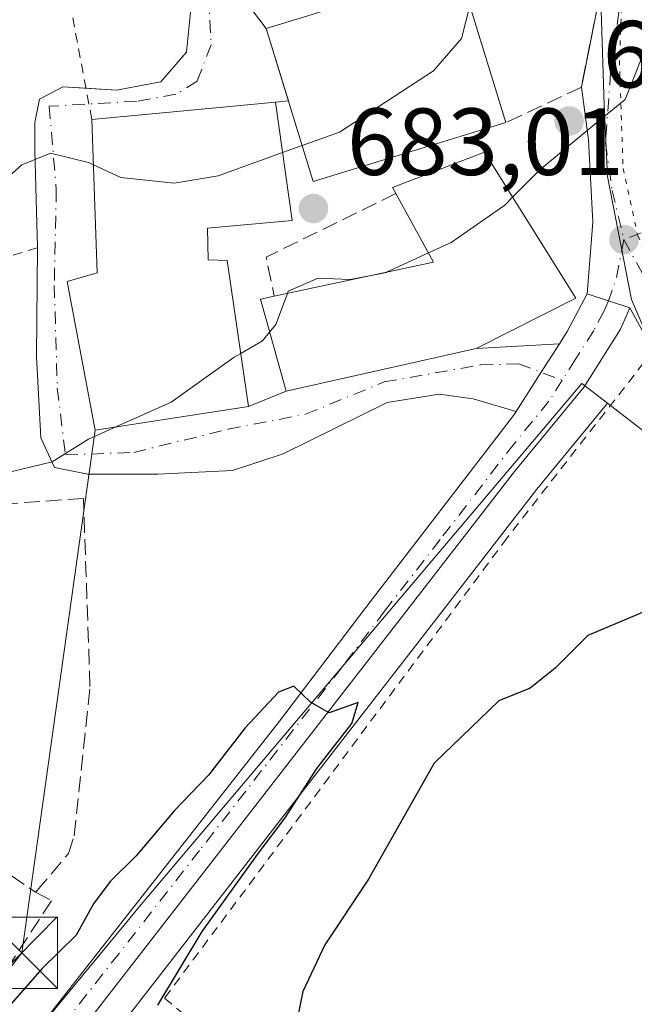
# Model space of a CAD drawing. Units: metres. Extents: x 600322 to 603786, y 4749985 to 4752349.
# Drawn here: x 602853 to 602918, y 4750933 to 4751037 of the extents above; entities that cross this region are included whole.
import ezdxf

# ---------------------------------------------------------------- set-up
doc = ezdxf.new("R2010")
doc.units = ezdxf.units.M
doc.header["$MEASUREMENT"] = 0
for name, pattern in [('DGN Style 2', [1.6480167562047852, 0.988810053722871, -0.6592067024819142]), ('DGN Style 3', [2.307223458686699, 1.648016756204785, -0.6592067024819142]), ('DGN Style 4', [2.6384748266838614, 1.318413404963828, -0.6592067024819142, 0.001648016756204785, -0.6592067024819142]), ('DGN Style 5', [1.1536117293433497, 0.4944050268614355, -0.6592067024819142])]:
    doc.linetypes.add(name, pattern=pattern)
for name, color, linetype, lineweight in [('Alambrada', 7, 'DGN Style 2', 0), ('Carretera de calzada única Cxs', 7, 'Continuous', 13), ('Carretera de calzada única eje', 7, 'DGN Style 4', 0), ('Cultivos herbáceos CxS', 92, 'Continuous', 0), ('Curva de nivel maestra', 30, 'Continuous', 30), ('Curva de nivel normal', 30, 'Continuous', 0), ('Edificación Cxs', 1, 'Continuous', 13), ('Muro lineal', 1, 'DGN Style 3', 13), ('Núcleo urbano CxS', 7, 'Continuous', 0), ('Obra de contención lineal', 1, 'DGN Style 3', 13), ('Provincia CxS', 1, 'Continuous', 0), ('Punto de cota en terreno', 7, 'Continuous', 0), ('Roquedo CxS', 135, 'Continuous', 0), ('Rótulo de punto de cota en terreno', 7, 'Continuous', 0), ('Tendido', 6, 'Continuous', 0), ('Torre de tendido puntual', 7, 'Continuous', 0), ('Vía pecuaria CxS', 92, 'Continuous', 13), ('Vía pecuaria eje', 92, 'DGN Style 5', 0), ('Vía urbana Cxs', 4, 'Continuous', 0), ('Vía urbana eje', 4, 'DGN Style 4', 0)]:
    doc.layers.add(name, color=color, linetype=linetype, lineweight=lineweight)
doc.styles.add('Style-Arial', font='txt')

# ---------------------------------------------------------------- blocks, each defined once
blk = doc.blocks.new('*U11')
at = {"layer": 'Cultivos herbáceos CxS', "color": 92, "linetype": 'Continuous', "lineweight": 0}
blk.add_polyline3d([(602805.8799000002, 4750858.9957, 668.6523000000016), (602828.1162999999, 4750886.1591, 670.9777999999933), (602836.3542999999, 4750895.6953, 671.6597000000038), (602836.4391000001, 4750895.799500001, 671.658500000005), (602896.1001000004, 4750972.5909, 675.369399999996), (602907.7642999999, 4750987.637700001, 676.2651999999945), (602915.0767000001, 4750996.5239, 676.8386000000028), (602915.1929000001, 4750996.684900001, 676.845100000006), (602935.8485000003, 4750980.742699999, 674.6052000000054), (602949.5746999999, 4750962.3069, 673.0890000000073), (602955.5137, 4750948.580900001, 672.8029999999999), (602961.6333, 4750939.536900001, 670.823900000003), (602979.3810999999, 4750953.812000001, 670.687300000005)], dxfattribs=at)
blk = doc.blocks.new('5PATER')
at = {"layer": 'Roquedo CxS', "linetype": 'Continuous', "lineweight": 0}
h = blk.add_hatch(color=51, dxfattribs=at)
edge = h.paths.add_edge_path()
edge.add_ellipse((0, 0), major_axis=(-0.1095731443231308, -0.1110710700762829), ratio=0.9994222409660322, start_angle=0, end_angle=360)
blk = doc.blocks.new('*U37')
at = {"layer": 'Vía urbana Cxs', "color": 4, "linetype": 'Continuous', "lineweight": 0}
for points in [[(602919.9600999998, 4751002.380100001, 677.0157999999938), (602917.5701000001, 4751006.7401, 677.3022000000057), (602915.3201000001, 4751007.470100001, 678.578999999998), (602913.0701000001, 4751008.190099999, 679.9511999999959), (602913.6812000005, 4751015.7443, 679.396900000007), (602913.2049000004, 4751024.396199999, 680.5160000000033), (602912.4600999998, 4751029.940099999, 682.6729999999952), (602914.7285000002, 4751041.221899999, 692.0917000000045)], [(602875.4200999998, 4751041.2301, 692.8053000000073), (602879.3000999996, 4751036.110099999, 690.8396000000066), (602881.6309000002, 4751028.498199999, 691.5201999999991), (602880.2600999996, 4751028.340100001, 690.8236999999936), (602874.7301000003, 4751027.8301, 689.4437999999936), (602860.9301000005, 4751026.540100001, 689.4266999999963), (602861.5100999996, 4751010.420100001, 689.1582999999955), (602858.3501000004, 4751009.5001, 684.8902999999991), (602861.2801000001, 4750993.860099999, 683.2706999999937), (602877.4401000004, 4750996.350099999, 682.5293999999994), (602881.3901000004, 4750997.970100001, 682.4474000000046), (602901.3901000004, 4751002.450099999, 682.6940999999933), (602910.1437999997, 4751002.9498, 679.0170999999973), (602908.2312000003, 4750999.950099999, 678.2560999999987), (602905.6072000006, 4750995.8347, 677.3084999999992), (602901.0604999998, 4750997.170499999, 679.3206000000064), (602897.4886999996, 4750997.6468, 682.030700000003), (602892.0118000006, 4750996.773700001, 682.193299999999), (602881.0580000002, 4750991.3761, 679.5780999999988), (602875.7399000004, 4750989.629899999, 679.2960000000021), (602867.8816999998, 4750989.232999999, 681.0662000000011), (602860.4998000005, 4750989.232999999, 681.1404999999941), (602857.0072999997, 4750989.9474, 681.1527999999962), (602855.5785999997, 4750993.043, 682.5439999999944), (602855.1023000004, 4751001.615499999, 683.0862000000052), (602855.2301000003, 4751013.0701, 684.6076999999932), (602854.9435999999, 4751023.285, 687.4015000000073), (602854.9435999999, 4751026.221799999, 686.527900000001), (602855.4198000003, 4751028.682499999, 686.3812999999936), (602857.8805000001, 4751029.952500001, 687.266499999998), (602863.5160999997, 4751029.635, 691.7494000000006), (602868.1991999998, 4751030.508099999, 690.6451999999991), (602870.898, 4751033.603700001, 689.156799999997), (602871.6917000003, 4751041.699999999, 690.7209000000003)]]:
    blk.add_polyline3d(points, dxfattribs=at)
blk = doc.blocks.new('5TTEND')
at = {"layer": 'Provincia CxS', "color": 7, "linetype": 'Continuous', "lineweight": 0}
for p, q in [((-0.375, 0.3754), (0.375, -0.3746)), ((0.3720000000000001, 0.3784000000000001), (-0.3720000000000001, -0.3776))]:
    blk.add_line(p, q, dxfattribs=at)
at = {"layer": 'Provincia CxS', "color": 7, "linetype": 'Continuous', "lineweight": 0, "flags": 128}
blk.add_lwpolyline([(-0.375, -0.3746), (0.375, -0.3746), (0.375, 0.3754), (-0.375, 0.3754), (-0.3720000000000001, -0.3776)], dxfattribs=at)

msp = doc.modelspace()

# ---------------------------------------------------------------- linework, layer by layer
at = {"layer": 'Alambrada', "color": 7, "linetype": 'DGN Style 2', "lineweight": 0, "extrusion": (0.03624729044237113, 0.01127992621505963, 0.9992791888157029), "elevation": 76127.05972476206, "flags": 128}
msp.add_lwpolyline([(4357317.151590753, -1985839.808074284), (4357299.399454032, -1985840.819615873), (4357299.378496138, -1985876.855784993)], dxfattribs=at)
at = {"layer": 'Alambrada', "color": 7, "linetype": 'DGN Style 2', "lineweight": 0}
for points in [[(602860.9301000005, 4751026.540100001, 689.4266999999963), (602858.6700999998, 4751038.590100001, 688.837400000004), (602853.2301000003, 4751039.4801, 688.3736999999965), (602851.8201000001, 4751038.530099999, 688.5866999999998), (602845.9200999998, 4751034.540100001, 689.8285999999935)], [(602920.0401, 4751002.2601, 676.9998999999953), (602904.6501000002, 4750982.540100001, 675.7164000000049), (602868.5900999998, 4750934.110099999, 676.9434000000037), (602929.2801000001, 4750883.530099999, 674.0111999999936), (602946.6700999998, 4750879.780099999, 664.5442000000039)]]:
    msp.add_polyline3d(points, dxfattribs=at)
at = {"layer": 'Carretera de calzada única Cxs', "color": 7, "linetype": 'Continuous', "lineweight": 13, "extrusion": (-0.8300906618106609, 0.3930290116358093, 0.3955726092480597), "elevation": 1367080.513925377, "flags": 128}
msp.add_lwpolyline([(-4552010.425392117, -588066.3968774737), (-4552011.93186247, -588065.9168215734), (-4552016.413890647, -588065.379820961)], dxfattribs=at)
at = {"layer": 'Carretera de calzada única Cxs', "color": 7, "linetype": 'Continuous', "lineweight": 13, "extrusion": (0.3567155541676228, 0.9291225691055338, 0.09739232512687272), "elevation": 4629403.627371109, "flags": 128}
msp.add_lwpolyline([(1139997.85150834, -452338.8202088182), (1139995.492934862, -452340.198963324), (1139993.130777189, -452341.4818621383)], dxfattribs=at)
at = {"layer": 'Carretera de calzada única Cxs', "color": 7, "linetype": 'Continuous', "lineweight": 13, "extrusion": (0.843156948784221, -0.5376674407735488, 0.0002878348569931973), "elevation": -2046111.524444293, "flags": 128}
msp.add_lwpolyline([(4329998.045891244, 1266.250770484301), (4330002.926658917, 1267.198370523555), (4330006.484219711, 1267.959370555077)], dxfattribs=at)
at = {"layer": 'Carretera de calzada única Cxs', "color": 7, "linetype": 'Continuous', "lineweight": 13}
for points in [[(602809.7301000003, 4750873.6501, 670.4468000000053), (602818.8300999999, 4750884.2501, 670.7106000000058), (602828.2301000003, 4750895.9001, 671.7627000000066), (602837.1300999997, 4750907.5001, 672.2403000000049), (602842.5000999998, 4750914.4901, 677.2551999999996), (602848.1201, 4750921.8301, 673.5761999999959), (602863.7100999998, 4750941.630100001, 674.6169999999984), (602880.6901000004, 4750963.270099999, 676.1172999999981), (602889.7600999996, 4750975.220100001, 675.7936999999947), (602905.3300999999, 4750995.4001, 677.3175000000047), (602905.6072000006, 4750995.8347, 677.3084999999992), (602908.2312000003, 4750999.950099999, 678.2560999999987), (602910.1437999997, 4751002.9498, 679.0170999999973), (602910.9600999998, 4751004.2301, 679.4579999999987), (602913.0701000001, 4751008.190099999, 679.9511999999959), (602915.3201000001, 4751007.470100001, 678.578999999998), (602917.5701000001, 4751006.7401, 677.3022000000057), (602916.5701000001, 4751004.470100001, 677.4328999999998), (602912.7600999996, 4750998.4301, 677.0913), (602905.4200999998, 4750989.5101, 676.5038000000059), (602893.7301000003, 4750974.4301, 675.4594999999972), (602834.0701000001, 4750897.640100001, 671.7841000000044), (602825.8201000001, 4750888.090100001, 671.0331000000006), (602803.5701000001, 4750860.9101, 668.6609000000026)], [(602917.5701000001, 4751006.7401, 677.3022000000057), (602916.5701000001, 4751004.470100001, 677.4328999999998), (602912.7600999996, 4750998.4301, 677.0913), (602905.4200999998, 4750989.5101, 676.5038000000059), (602893.7301000003, 4750974.4301, 675.4594999999972), (602834.0701000001, 4750897.640100001, 671.7841000000044), (602825.8201000001, 4750888.090100001, 671.0331000000006), (602803.5701000001, 4750860.9101, 668.6609000000026), (602792.8501000004, 4750849.220100001, 667.4931999999973), (602790.7100999998, 4750847.4001, 667.2627000000066), (602777.2100999998, 4750835.350099999, 666.4772999999988), (602769.1700999998, 4750829.420100001, 665.7777999999962), (602754.9200999998, 4750819.1801, 664.6916000000056), (602735.1001000004, 4750805.6801, 663.1975999999995), (602709.0301000001, 4750789.0101, 661.3292999999976), (602673.6700999998, 4750765.5001, 658.5522999999957), (602667.5500999996, 4750761.170100001, 658.0390999999945), (602646.0701000001, 4750745.100099999, 657.2329999999929), (602621.1700999998, 4750724.0101, 658.1668000000063)], [(602837.1300999997, 4750907.5001, 672.2403000000049), (602842.5000999998, 4750914.4901, 677.2551999999996), (602848.1201, 4750921.8301, 673.5761999999959), (602863.7100999998, 4750941.630100001, 674.6169999999984), (602880.6901000004, 4750963.270099999, 676.1172999999981), (602889.7600999996, 4750975.220100001, 675.7936999999947), (602905.3300999999, 4750995.4001, 677.3175000000047), (602905.6072000006, 4750995.8347, 677.3084999999992)]]:
    msp.add_polyline3d(points, dxfattribs=at)
at = {"layer": 'Carretera de calzada única eje', "color": 7, "linetype": 'DGN Style 4', "lineweight": 0}
for points in [[(602915.3201000001, 4751007.470100001, 678.578999999998), (602914.8201000001, 4751006.3301, 678.5077000000019), (602913.7600999996, 4751004.340100001, 678.1725000000006), (602911.8501000004, 4751001.3301, 677.6505000000034), (602910.4501, 4750999.120100001, 677.4887000000017)], [(602910.4501, 4750999.120100001, 677.4887000000017), (602909.0500999996, 4750996.9101, 676.9452000000019), (602905.3901000004, 4750992.440099999, 676.9780000000028), (602897.6001000004, 4750982.350099999, 675.9085999999952), (602891.7500999998, 4750974.8301, 675.5613000000012), (602887.2100999998, 4750968.850099999, 675.340400000001), (602872.2801000001, 4750949.6601, 675.4437000000034), (602863.8000999996, 4750938.8301, 674.5706000000064), (602856.0100999996, 4750928.9301, 675.4419999999955), (602841.1001000004, 4750909.7301, 675.1551000000036), (602838.2801000001, 4750906.0601, 672.3356000000058), (602831.1401000004, 4750896.7601, 671.5636999999988), (602827.0301000001, 4750892.0001, 671.091499999995), (602822.3201000001, 4750886.170100001, 670.6122999999934), (602817.7801000001, 4750880.860099999, 670.1768000000011), (602806.6401000004, 4750867.270099999, 669.2911000000023), (602802.7500999998, 4750862.6601, 668.7844999999943), (602800.6001000004, 4750860.1801, 668.9287999999942), (602795.2500999998, 4750854.3301, 668.4021000000066), (602792.3201000001, 4750851.1801, 667.7262000000047), (602791.2600999996, 4750850.2601, 667.7422999999981), (602788.8501000004, 4750848.0701, 667.4087000000001), (602782.1001000004, 4750842.050100001, 667.386400000003)]]:
    msp.add_polyline3d(points, dxfattribs=at)
at = {"layer": 'Cultivos herbáceos CxS', "color": 92, "linetype": 'Continuous', "lineweight": 0}
for points in [[(602915.1929000001, 4750996.684900001, 676.845100000006), (602935.8485000003, 4750980.742699999, 674.6052000000054), (602949.5746999999, 4750962.3069, 673.0890000000073), (602955.5137, 4750948.580900001, 672.8029999999999), (602961.6333, 4750939.536900001, 670.823900000003), (602979.3810999999, 4750953.812000001, 670.687300000005), (602995.9703000003, 4750934.519500001, 663.3344999999972), (603022.5894999999, 4750967.3123, 664.750199999995), (603015.3620999996, 4750975.321699999, 665.7932000000001), (603008.3148999996, 4750983.131100001, 667.5), (603008.1489000004, 4750983.6295, 667.5959000000003), (603001.7572999997, 4751002.8081, 668.0399000000034), (602978.6069, 4751010.140000001, 669.9838000000018), (602952.4003, 4751019.737299999, 672.2258000000002)], [(602915.1929000001, 4750996.684900001, 676.845100000006), (602915.0767000001, 4750996.5239, 676.8386000000028), (602907.7642999999, 4750987.637700001, 676.2651999999945), (602896.1001000004, 4750972.5909, 675.369399999996), (602836.4391000001, 4750895.799500001, 671.658500000005), (602836.3542999999, 4750895.6953, 671.6597000000038), (602828.1162999999, 4750886.1591, 670.9777999999933), (602805.8799000002, 4750858.9957, 668.6523000000016), (602805.7811000004, 4750858.8825, 668.6401999999945), (602795.0610999997, 4750847.192500001, 667.381899999993), (602794.7937000003, 4750846.934900001, 667.3395000000019), (602792.6810999997, 4750845.1381, 667.0687000000034), (602779.2078999998, 4750833.1121, 666.0285000000003), (602779.1385000005, 4750833.051899999, 666.0270000000019), (602778.9908999996, 4750832.935699999, 666.0252999999939), (602770.9357000003, 4750826.994899999, 665.5234999999957), (602756.6706999998, 4750816.743899999, 664.3849000000046), (602756.6089000005, 4750816.7007, 664.3766999999935), (602756.4590999996, 4750816.5985, 664.357600000003)]]:
    msp.add_polyline3d(points, dxfattribs=at)
at = {"layer": 'Curva de nivel maestra', "color": 30, "linetype": 'Continuous', "lineweight": 30, "elevation": 675, "flags": 128}
for points in [[(602935.6840000004, 4750992.365300001), (602933.5, 4750991.4901), (602932.4400000004, 4750989.600099999), (602933.0599999996, 4750985.0801), (602932.0599999996, 4750982.0801), (602927.1399999997, 4750978.3101), (602918.2800000003, 4750974.4301), (602913.1500000004, 4750972.270099999), (602909.7100000001, 4750968.8201), (602907.0800000001, 4750966.7401), (602903.7699999996, 4750965.4101), (602896.9800000006, 4750958.8301), (602890.04, 4750946.630100001), (602885.4600000001, 4750939.720100001), (602883.1299999999, 4750934.8301), (602882.5300000003, 4750931.9001)], [(602867.8799999999, 4750933.390100001), (602872.54, 4750941.140100001), (602878.3700000001, 4750949.2401), (602881.29, 4750953.090100001), (602884.6200000001, 4750958.280099999), (602888.2999999998, 4750963.020099999), (602888.9500000002, 4750965.210100001), (602885.9100000003, 4750964.120100001), (602883.9500000002, 4750965.2401), (602882.2100000001, 4750966.920100001), (602880.5800000001, 4750966.290100001), (602877.0899999999, 4750962.540100001), (602873.2199999997, 4750957.5601), (602869.6299999999, 4750953.860099999), (602865.5999999996, 4750949.090100001), (602862.8499999996, 4750946.4001), (602861.0999999996, 4750944.030099999), (602859.2999999998, 4750940.7401), (602855.7000000002, 4750937.2301), (602849.4199999999, 4750930.110099999)]]:
    msp.add_lwpolyline(points, dxfattribs=at)
at = {"layer": 'Curva de nivel normal', "color": 30, "linetype": 'Continuous', "lineweight": 0, "flags": 128}
for points, elevation in [([(602905.2270000001, 4751018.363700001), (602908.0800000001, 4751021.24), (602914.0800000001, 4751026.230000001), (602917.0800000001, 4751028.640000001), (602918.9800000006, 4751033.42), (602920.7400000002, 4751042.600000001), (602923.0899999999, 4751048.300000001), (602923.1399999997, 4751051.91), (602921.8700000001, 4751055.279999999), (602912.3700000001, 4751072.859999999), (602901.8099999996, 4751089.32), (602895.1799999997, 4751100.130000001), (602892.2300000006, 4751105.970000001), (602887.54, 4751114.869999999), (602885.8600000005, 4751118.939999999), (602884.9000000004, 4751121.529999999), (602883.3099999996, 4751127.25), (602881.1500000004, 4751129.939999999), (602878.8799999999, 4751134.039999999), (602876.25, 4751140.939999999), (602874.8799999999, 4751142.76), (602873.7699999996, 4751143.480000001), (602873.1500000004, 4751145.680000001), (602871.8099999996, 4751161.16)], 680), ([(602883.0721000005, 4751023.791300001), (602887, 4751025.199999999), (602896.8899999997, 4751031.66), (602899.8600000005, 4751035.060000001), (602900.7345000004, 4751038.49)], 685), ([(602881.0122999996, 4751023.0525), (602883.0721000005, 4751023.791300001)], 685), ([(602844.6705, 4751019.326900001), (602846.9800000006, 4751017.439999999), (602849.5899999999, 4751018.26), (602853.5700000003, 4751021.77), (602856.5700000003, 4751023.01), (602860.5899999999, 4751022), (602861.1019000001, 4751021.7622)], 685), ([(602861.1019000001, 4751021.7622), (602863.9699999997, 4751020.430000001), (602869.6100000005, 4751019.83), (602874.2300000006, 4751020.619999999), (602881.0122999996, 4751023.0525)], 685), ([(602905.2270000001, 4751018.363700001), (602904.4100000003, 4751017.539999999), (602898.75, 4751013.600000001), (602896.3636999996, 4751012.4978)], 680), ([(602896.3636999996, 4751012.4978), (602891.9638, 4751010.465600001)], 680), ([(602891.4293000001, 4751010.351399999), (602888.1200000001, 4751009.699999999), (602884.7599999999, 4751009.859999999), (602881.5999999996, 4751008.470000001), (602881.5125000002, 4751008.233200001)], 680), ([(602891.9638, 4751010.465600001), (602891.9299999997, 4751010.449999999), (602891.4293000001, 4751010.351399999)], 680), ([(602881.5125000002, 4751008.233200001), (602880.3099999996, 4751004.980000001), (602879.6457000002, 4751004.164899999)], 680), ([(602879.6457000002, 4751004.164899999), (602878.9000000004, 4751003.25), (602876.6218999998, 4751001.9384)], 680), ([(602876.6218999998, 4751001.9384), (602875.9299999997, 4751001.539999999), (602869.2800000003, 4750996.789999999), (602863.4650999998, 4750994.196699999)], 680), ([(602863.4650999998, 4750994.196699999), (602860.5800000001, 4750992.91), (602856.7599999999, 4750990.539999999), (602852.5599999996, 4750989.5), (602846, 4750988.76), (602840.0300000003, 4750986.210000001), (602837.2000000002, 4750982.300000001), (602836.6600000003, 4750977.960000001), (602837.6600000003, 4750974.630000001), (602839.3499999996, 4750972.08), (602839.4600000001, 4750968.930000001), (602838.8499999996, 4750967.609999999), (602836.2400000002, 4750967.560000001), (602835.0499999998, 4750969.52), (602833.2599999999, 4750968.84), (602833.8200000003, 4750967.02), (602833.9652000006, 4750966.2729)], 680)]:
    msp.add_lwpolyline(points, dxfattribs=dict(at, elevation=elevation))
at = {"layer": 'Edificación Cxs', "color": 1, "linetype": 'Continuous', "lineweight": 13, "flags": 128}
for points, elevation in [([(602877.4401000004, 4750996.350099999), (602861.2801000001, 4750993.860099999), (602858.3501000004, 4751009.5001), (602861.5100999996, 4751010.420100001), (602860.9301000005, 4751026.540100001), (602874.7301000003, 4751027.8301), (602880.2600999996, 4751028.340100001), (602882.0301000001, 4751015.9001), (602873.1201, 4751015.110099999), (602873.1901000004, 4751011.770099999), (602875.1901000004, 4751011.720100001)], 690.8938999999956), ([(602901.3901000004, 4751002.450099999), (602881.3901000004, 4750997.970100001), (602878.6700999998, 4751007.630100001), (602880.1401000004, 4751007.940099999), (602896.9001000002, 4751011.520099999), (602892.9401000004, 4751018.7401), (602892.5800999999, 4751019.390100001), (602902.2600999996, 4751023.090100001), (602911.8901000004, 4751007.7501)], 686.4943000000059)]:
    msp.add_lwpolyline(points, close=True, dxfattribs=dict(at, elevation=elevation))
at = {"layer": 'Edificación Cxs', "color": 1, "linetype": 'Continuous', "lineweight": 13, "extrusion": (0.1484752208902488, -0.1097494409706114, 0.982807289853016), "elevation": -431233.0383362529, "flags": 128}
msp.add_lwpolyline([(4178923.638186986, 2299168.692007409), (4178936.479472182, 2299157.143775018), (4178939.931611085, 2299164.750703258)], dxfattribs=at)
at = {"layer": 'Edificación Cxs', "color": 1, "linetype": 'Continuous', "lineweight": 13}
for points in [[(602904.5000999998, 4751026.210100001, 686.729600000006), (602884.2301000003, 4751020.0101, 689.7133000000031), (602879.3000999996, 4751036.110099999, 690.8396000000066), (602899.5601000005, 4751042.3201, 696.0495999999986), (602904.5000999998, 4751026.210100001, 686.729600000006)], [(602860.9301000005, 4751026.540100001, 689.4266999999963), (602874.7301000003, 4751027.8301, 689.4437999999936), (602880.2600999996, 4751028.340100001, 690.8236999999936), (602882.0301000001, 4751015.9001, 689.0066999999982), (602873.1201, 4751015.110099999, 690.8938999999956), (602873.1901000004, 4751011.770099999, 689.1015000000043), (602875.1901000004, 4751011.720100001, 688.094299999997), (602877.4401000004, 4750996.350099999, 682.5293999999994)], [(602877.4401000004, 4750996.350099999, 682.5293999999994), (602861.2801000001, 4750993.860099999, 683.2706999999937), (602858.3501000004, 4751009.5001, 684.8902999999991), (602861.5100999996, 4751010.420100001, 689.1582999999955), (602860.9301000005, 4751026.540100001, 689.4266999999963)], [(602892.9401000004, 4751018.7401, 685.7397000000057), (602892.5800999999, 4751019.390100001, 686.4640000000073), (602902.2600999996, 4751023.090100001, 685.2837000000001), (602911.8901000004, 4751007.7501, 680.811799999996), (602901.3901000004, 4751002.450099999, 682.6940999999933)], [(602901.3901000004, 4751002.450099999, 682.6940999999933), (602881.3901000004, 4750997.970100001, 682.4474000000046), (602878.6700999998, 4751007.630100001, 686.4943000000058), (602880.1401000004, 4751007.940099999, 686.4673999999941)]]:
    msp.add_polyline3d(points, dxfattribs=at)
msp.add_3dface([(602904.5000999998, 4751026.210100001, 696.0495999999986), (602884.2301000003, 4751020.0101, 696.0495999999986), (602879.3000999996, 4751036.110099999, 696.0495999999986), (602899.5601000005, 4751042.3201, 696.0495999999986)], dxfattribs=at)
at = {"layer": 'Muro lineal', "color": 1, "linetype": 'DGN Style 3', "lineweight": 13}
for points in [[(602855.0201000003, 4750945.270099999, 678.045299999998), (602855.1501000002, 4750945.420100001, 678.0240000000049), (602858.4700999996, 4750949.3201, 677.928899999999), (602859.0701000001, 4750951.200099999, 678.1150999999954), (602860.7401000002, 4750966.9101, 677.7969000000012), (602860.0500999996, 4750986.6801, 680.525999999998), (602837.2200999996, 4750985.090100001, 686.4021000000066), (602836.7600999996, 4750975.720100001, 684.4360000000015)], [(602836.7600999996, 4750975.720100001, 684.4360000000015), (602836.7301000003, 4750975.210100001, 684.4860000000045), (602842.8601000002, 4750956.2401, 679.119399999996), (602846.7100999998, 4750950.9001, 678.1018999999942), (602855.0201000003, 4750945.270099999, 678.045299999998)], [(602855.0201000003, 4750945.270099999, 678.045299999998), (602856.6901000004, 4750944.360099999, 678.0865999999951), (602848.7901, 4750932.300100001, 677.0685999999987), (602836.2401000002, 4750908.5801, 672.9453999999969), (602837.1300999997, 4750907.5001, 672.2403000000049)]]:
    msp.add_polyline3d(points, dxfattribs=at)
at = {"layer": 'Núcleo urbano CxS', "color": 7, "linetype": 'Continuous', "lineweight": 0}
for points in [[(602915.1929000001, 4750996.684900001, 676.845100000006), (602935.8485000003, 4750980.742699999, 674.6052000000054), (602949.5746999999, 4750962.3069, 673.0890000000073), (602955.5137, 4750948.580900001, 672.8029999999999), (602961.6333, 4750939.536900001, 670.823900000003), (602979.3810999999, 4750953.812000001, 670.687300000005), (602995.9703000003, 4750934.519500001, 663.3344999999972), (603022.5894999999, 4750967.3123, 664.750199999995), (603015.3620999996, 4750975.321699999, 665.7932000000001), (603008.3148999996, 4750983.131100001, 667.5), (603008.1489000004, 4750983.6295, 667.5959000000003), (603001.7572999997, 4751002.8081, 668.0399000000034), (602978.6069, 4751010.140000001, 669.9838000000018), (602952.4003, 4751019.737299999, 672.2258000000002)], [(602770.4049000005, 4750839.255899999, 669.0013000000035), (602772.5213000001, 4750836.456700001, 667.2393000000011), (602787.9360999997, 4750853.671800001, 669.5672999999952), (602789.6841000002, 4750855.270300001, 669.6935999999987), (602795.4027000006, 4750861.439300001, 670.8747000000003), (602799.6379000006, 4750866.3573, 671.2590000000055), (602805.4105000002, 4750873.186699999, 671.372000000003), (602834.2481000006, 4750905.392300001, 672.664499999999), (602866.1432999996, 4750943.9725, 674.6748999999982), (602912.4974999996, 4750998.765100001, 677.1058000000048), (602915.1929000001, 4750996.684900001, 676.845100000006)], [(602770.4049000005, 4750839.255899999, 669.0013000000035), (602772.5213000001, 4750836.456700001, 667.2393000000011), (602787.9360999997, 4750853.671800001, 669.5672999999952), (602789.6841000002, 4750855.270300001, 669.6935999999987), (602795.4027000006, 4750861.439300001, 670.8747000000003), (602799.6379000006, 4750866.3573, 671.2590000000055), (602805.4105000002, 4750873.186699999, 671.372000000003), (602834.2481000006, 4750905.392300001, 672.664499999999), (602866.1432999996, 4750943.9725, 674.6748999999982), (602912.4974999996, 4750998.765100001, 677.1058000000048), (602915.1929000001, 4750996.684900001, 676.845100000006)], [(602772.5213000001, 4750836.456700001, 667.2393000000011), (602787.9360999997, 4750853.671800001, 669.5672999999952), (602789.6841000002, 4750855.270300001, 669.6935999999987), (602795.4027000006, 4750861.439300001, 670.8747000000003), (602799.6379000006, 4750866.3573, 671.2590000000055), (602805.4105000002, 4750873.186699999, 671.372000000003), (602834.2481000006, 4750905.392300001, 672.664499999999), (602866.1432999996, 4750943.9725, 674.6748999999982), (602912.4974999996, 4750998.765100001, 677.1058000000048), (602915.1929000001, 4750996.684900001, 676.845100000006), (602915.0767000001, 4750996.5239, 676.8386000000028), (602907.7642999999, 4750987.637700001, 676.2651999999945), (602896.1001000004, 4750972.5909, 675.369399999996), (602836.4391000001, 4750895.799500001, 671.658500000005), (602836.3542999999, 4750895.6953, 671.6597000000038), (602828.1162999999, 4750886.1591, 670.9777999999933), (602805.8799000002, 4750858.9957, 668.6523000000016), (602805.7811000004, 4750858.8825, 668.6401999999945), (602795.0610999997, 4750847.192500001, 667.381899999993), (602794.7937000003, 4750846.934900001, 667.3395000000019), (602792.6810999997, 4750845.1381, 667.0687000000034), (602779.2078999998, 4750833.1121, 666.0285000000003)], [(602979.3810999999, 4750953.812000001, 670.687300000005), (602961.6333, 4750939.536900001, 670.823900000003), (602955.5137, 4750948.580900001, 672.8029999999999), (602949.5746999999, 4750962.3069, 673.0890000000073), (602935.8485000003, 4750980.742699999, 674.6052000000054), (602915.1929000001, 4750996.684900001, 676.845100000006), (602912.4974999996, 4750998.765100001, 677.1058000000048), (602866.1432999996, 4750943.9725, 674.6748999999982), (602834.2481000006, 4750905.392300001, 672.664499999999), (602805.4105000002, 4750873.186699999, 671.372000000003)], [(602915.1929000001, 4750996.684900001, 676.845100000006), (602915.0767000001, 4750996.5239, 676.8386000000028), (602907.7642999999, 4750987.637700001, 676.2651999999945), (602896.1001000004, 4750972.5909, 675.369399999996), (602836.4391000001, 4750895.799500001, 671.658500000005), (602836.3542999999, 4750895.6953, 671.6597000000038), (602828.1162999999, 4750886.1591, 670.9777999999933), (602805.8799000002, 4750858.9957, 668.6523000000016), (602805.7811000004, 4750858.8825, 668.6401999999945), (602795.0610999997, 4750847.192500001, 667.381899999993), (602794.7937000003, 4750846.934900001, 667.3395000000019), (602792.6810999997, 4750845.1381, 667.0687000000034), (602779.2078999998, 4750833.1121, 666.0285000000003), (602779.1385000005, 4750833.051899999, 666.0270000000019), (602778.9908999996, 4750832.935699999, 666.0252999999939), (602770.9357000003, 4750826.994899999, 665.5234999999957), (602756.6706999998, 4750816.743899999, 664.3849000000046), (602756.6089000005, 4750816.7007, 664.3766999999935), (602756.4590999996, 4750816.5985, 664.357600000003)]]:
    msp.add_polyline3d(points, dxfattribs=at)
at = {"layer": 'Obra de contención lineal', "color": 1, "linetype": 'DGN Style 3', "lineweight": 13, "extrusion": (0.1287166533985131, -0.08598559413108457, 0.9879466082434878), "elevation": -330239.3332774002, "flags": 128}
msp.add_lwpolyline([(4285508.187977232, 2112112.92069798), (4285495.053812776, 2112120.667717063), (4285492.097308376, 2112117.621753506)], dxfattribs=at)
at = {"layer": 'Obra de contención lineal', "color": 1, "linetype": 'DGN Style 3', "lineweight": 13}
msp.add_polyline3d([(602900.9101, 4751069.360099999, 695.3456000000006), (602905.5701000001, 4751049.5101, 697.880799999999), (602909.3800999997, 4751050.270099999, 696.2510000000038), (602914.7301000003, 4751041.2301, 692.1037000000069), (602912.4600999998, 4751029.940099999, 682.6729999999952), (602904.5000999998, 4751026.210100001, 686.729600000006)], dxfattribs=at)
at = {"layer": 'Tendido', "color": 6, "linetype": 'Continuous', "lineweight": 0, "extrusion": (-0.05050821412152087, -0.05505230896389132, 0.9972051762721648), "elevation": -291321.2674138058, "flags": 128}
msp.add_lwpolyline([(-2767607.224910822, 3897417.939728128), (-2767611.901716284, 3897474.759485232), (-2767643.370792778, 3897520.614425247)], dxfattribs=at)
at = {"layer": 'Vía pecuaria CxS', "color": 92, "linetype": 'Continuous', "lineweight": 13}
msp.add_polyline3d([(602944.4293999998, 4750870.5803, 667.4388999999937), (602947.6173, 4750887.6426, 669.0265999999974), (602951.0554000001, 4750909.955, 668.8752999999997), (602954.2484999998, 4750927.2479, 670.1137000000017), (602956.3060999997, 4750938.392200001, 671.2155000000057), (602962.1240999997, 4750955.5845, 673.3877999999969), (602958.2680000003, 4750960.2797, 674.2823000000062), (602947.1782000001, 4750972.806100001, 675.3959000000032), (602935.7653000001, 4750985.2501, 675.7556000000042), (602929.1838999996, 4750993.4823, 676.2626000000018), (602919.9325000001, 4751002.469799999, 677.0271000000066), (602917.7293999996, 4751007.5865, 677.3666999999987), (602915.2078, 4751020.525, 679.4179000000004), (602914.8717, 4751028.0865, 681.7832000000053), (602914.5105, 4751039.159200001, 688.9910999999993)], dxfattribs=at)
msp.add_polyline3d([(602944.4293999998, 4750870.5803, 667.4388999999937), (602947.6173, 4750887.6426, 669.0265999999974), (602951.0554000001, 4750909.955, 668.8752999999997), (602954.2484999998, 4750927.2479, 670.1137000000017), (602956.3060999997, 4750938.392200001, 671.2155000000057), (602962.1240999997, 4750955.5845, 673.3877999999969), (602958.2680000003, 4750960.2797, 674.2823000000062), (602947.1782000001, 4750972.806100001, 675.3959000000032), (602935.7653000001, 4750985.2501, 675.7556000000042), (602929.1838999996, 4750993.4823, 676.2626000000018), (602919.9325000001, 4751002.469799999, 677.0271000000066), (602917.7293999996, 4751007.5865, 677.3666999999987), (602915.2078, 4751020.525, 679.4179000000004), (602914.8717, 4751028.0865, 681.7832000000053), (602914.5105, 4751039.159200001, 688.9910999999993)], dxfattribs=at)
at = {"layer": 'Vía pecuaria eje', "color": 92, "linetype": 'DGN Style 5', "lineweight": 0}
msp.add_polyline3d([(602916.8510999996, 4751041.7457, 691.8396000000066), (602916.4599000001, 4751032.738700001, 681.9343999999984), (602916.8505999995, 4751021.3828, 679.5994000000064), (602918.4134999998, 4751014.334799999, 678.007500000007), (602921.5393000003, 4751006.502800001, 677.5396999999939), (602925.4461000003, 4751001.0208, 678.5825000000041), (602934.4329000004, 4750989.6647, 676.9003999999986), (602953.5784, 4750968.5186, 678.2133999999933), (602962.1741000004, 4750957.554500001, 674.0062999999936), (602964.1279999996, 4750954.0295, 673.0764999999956), (602964.1278999997, 4750949.330600001, 671.9706000000006), (602961.8905999997, 4750935.421700001, 670.2692999999999), (602951.6634000001, 4750889.494100001, 670.4643999999971), (602951.2850000003, 4750874.692199999, 663.4064000000071)], dxfattribs=at)
at = {"layer": 'Vía urbana Cxs', "color": 4, "linetype": 'Continuous', "lineweight": 0, "extrusion": (0.1767225693572155, -0.2332009163056732, 0.9562355704082434), "elevation": -1000742.989951743, "flags": 128}
msp.add_lwpolyline([(3350014.807531792, 3272883.480912546), (3350014.807531792, 3272876.762819327)], dxfattribs=at)
at = {"layer": 'Vía urbana Cxs', "color": 4, "linetype": 'Continuous', "lineweight": 0, "extrusion": (-0.1248521174077876, -0.6209471953510431, 0.7738452877445631), "elevation": -3024885.330304832, "flags": 128}
msp.add_lwpolyline([(-345450.1066218139, 3696825.983821048), (-345450.1066218139, 3696840.854482079)], dxfattribs=at)
at = {"layer": 'Vía urbana Cxs', "color": 4, "linetype": 'Continuous', "lineweight": 0, "extrusion": (-0.02494059510942965, 0.08145071042854858, 0.9963652686069864), "elevation": 372627.4264993009, "flags": 128}
msp.add_lwpolyline([(-1967497.830936132, -4350391.836778001), (-1967497.830936132, -4350383.846980344)], dxfattribs=at)
at = {"layer": 'Vía urbana Cxs', "color": 4, "linetype": 'Continuous', "lineweight": 0, "extrusion": (-0.09307750329587647, 0.9956461675517179, 0.005028659839615184), "elevation": 4674232.043271084, "flags": 128}
msp.add_lwpolyline([(-1042482.457374694, -22814.58771989178), (-1042476.903911645, -22815.96763733917), (-1042463.043749308, -22815.98473755538)], dxfattribs=at)
at = {"layer": 'Vía urbana Cxs', "color": 4, "linetype": 'Continuous', "lineweight": 0, "extrusion": (-0.4476363866500148, -0.05162774464422691, 0.8927240566546132), "elevation": -514539.3042180559, "flags": 128}
msp.add_lwpolyline([(-4650666.382736765, 1020926.065237981), (-4650666.382736765, 1020924.519534095)], dxfattribs=at)
at = {"layer": 'Vía urbana Cxs', "color": 4, "linetype": 'Continuous', "lineweight": 0, "extrusion": (0.3567155541676228, 0.9291225691055338, 0.09739232512687272), "elevation": 4629403.627371109, "flags": 128}
msp.add_lwpolyline([(1139997.85150834, -452338.8202088182), (1139995.492934862, -452340.198963324), (1139993.130777189, -452341.4818621383)], dxfattribs=at)
at = {"layer": 'Vía urbana Cxs', "color": 4, "linetype": 'Continuous', "lineweight": 0, "extrusion": (0.02764224393956103, -0.05042685505013556, 0.9983451500557001), "elevation": -222236.1523105961, "flags": 128}
msp.add_lwpolyline([(2812423.099071416, 3869938.495217847), (2812423.099071416, 3869943.475551666)], dxfattribs=at)
at = {"layer": 'Vía urbana Cxs', "color": 4, "linetype": 'Continuous', "lineweight": 0, "extrusion": (-0.01174479947505244, -0.002630835081515689, 0.9999275665727316), "elevation": -18897.41519791838, "flags": 128}
msp.add_lwpolyline([(602847.8227894305, 4750964.69555548), (602867.8243074224, 4750969.175570983)], dxfattribs=at)
at = {"layer": 'Vía urbana Cxs', "color": 4, "linetype": 'Continuous', "lineweight": 0, "extrusion": (0.3861085911534324, 0.02204078995328649, 0.922189980110252), "elevation": 338130.8270646611, "flags": 128}
msp.add_lwpolyline([(4708920.086361553, -804520.9737236396), (4708920.086361552, -804530.4814727302)], dxfattribs=at)
at = {"layer": 'Vía urbana Cxs', "color": 4, "linetype": 'Continuous', "lineweight": 0, "extrusion": (0.843156948784221, -0.5376674407735488, 0.0002878348569931973), "elevation": -2046111.524444293, "flags": 128}
msp.add_lwpolyline([(4329998.045891244, 1266.250770484301), (4330002.926658917, 1267.198370523555), (4330006.484219711, 1267.959370555077)], dxfattribs=at)
at = {"layer": 'Vía urbana Cxs', "color": 4, "linetype": 'Continuous', "lineweight": 0, "extrusion": (0.01776716129446345, 0.007286785145176305, 0.9998155983689115), "elevation": 46013.31388821083, "flags": 128}
msp.add_lwpolyline([(4166909.119059267, -2360122.700356313), (4166909.119059266, -2360126.97044109)], dxfattribs=at)
at = {"layer": 'Vía urbana Cxs', "color": 4, "linetype": 'Continuous', "lineweight": 0}
for points in [[(602860.3158, 4751029.815300001, 689.8141999999935), (602863.5160999997, 4751029.635, 691.7494000000006), (602868.1991999998, 4751030.508099999, 690.6451999999991), (602870.898, 4751033.603700001, 689.156799999997), (602871.6917000003, 4751041.699999999, 690.7209000000003), (602869.5486000003, 4751051.066299999, 692.754700000005), (602863.9129999997, 4751062.813800001, 691.7100999999967), (602857.5630000001, 4751070.9101, 689.0771999999997), (602855.8167000003, 4751074.640699999, 688.9744000000064), (602855.023, 4751079.085700001, 688.7942999999941), (602855.1816999996, 4751084.245100001, 689.1575000000012), (602858.198, 4751089.4838, 689.4697000000015), (602859.7600999996, 4751091.8301, 689.4856)], [(602855.2301000003, 4751013.0701, 684.6076999999932), (602854.9435999999, 4751023.285, 687.4015000000073), (602854.9435999999, 4751026.221799999, 686.527900000001), (602855.4198000003, 4751028.682499999, 686.3812999999936), (602857.8805000001, 4751029.952500001, 687.266499999998), (602860.3158, 4751029.815300001, 689.8141999999935)], [(602913.0701000001, 4751008.190099999, 679.9511999999959), (602913.6812000005, 4751015.7443, 679.396900000007), (602913.2049000004, 4751024.396199999, 680.5160000000033), (602912.4600999998, 4751029.940099999, 682.6729999999952)], [(602860.9301000005, 4751026.540100001, 689.4266999999963), (602861.5100999996, 4751010.420100001, 689.1582999999955), (602858.3501000004, 4751009.5001, 684.8902999999991), (602861.2801000001, 4750993.860099999, 683.2706999999937), (602877.4401000004, 4750996.350099999, 682.5293999999994)], [(602905.6072000006, 4750995.8347, 677.3084999999992), (602901.0604999998, 4750997.170499999, 679.3206000000064), (602897.4886999996, 4750997.6468, 682.030700000003), (602892.0118000006, 4750996.773700001, 682.193299999999), (602881.0580000002, 4750991.3761, 679.5780999999988), (602875.7399000004, 4750989.629899999, 679.2960000000021), (602867.8816999998, 4750989.232999999, 681.0662000000011), (602860.4998000005, 4750989.232999999, 681.1404999999941), (602857.0072999997, 4750989.9474, 681.1527999999962), (602855.5785999997, 4750993.043, 682.5439999999944), (602855.1023000004, 4751001.615499999, 683.0862000000052), (602855.2301000003, 4751013.0701, 684.6076999999932)]]:
    msp.add_polyline3d(points, dxfattribs=at)
at = {"layer": 'Vía urbana eje', "color": 4, "linetype": 'DGN Style 4', "lineweight": 0, "extrusion": (0.4222865443503377, -0.06024127355327654, 0.9044584365361017), "elevation": -30989.96709764149, "flags": 128}
msp.add_lwpolyline([(4788543.909844146, 67299.48782174452), (4788539.77755535, 67299.72952179657), (4788537.315504017, 67300.25699523685)], dxfattribs=at)
at = {"layer": 'Vía urbana eje', "color": 4, "linetype": 'DGN Style 4', "lineweight": 0}
for points in [[(602886.6003000002, 4751092.2611, 698.030700000003), (602891.7159000002, 4751088.2685, 695.0975000000036), (602899.4401000004, 4751081.890100001, 694.0362000000023), (602909.4959000006, 4751067.630899999, 689.7112999999954), (602914.0997000001, 4751059.693299999, 690.7332000000024), (602917.1158999996, 4751043.9771, 692.607799999998), (602916.4101, 4751037.8301, 685.9581999999937), (602915.5403000005, 4751031.462900001, 682.0593999999984), (602914.9846999999, 4751024.080900001, 680.4094999999943), (602915.6990999999, 4751019.0803, 679.0702000000019), (602916.9401000004, 4751013.9001, 678.2508999999991)], [(602873.2074999996, 4751039.713500001, 690.4315999999963), (602873.4908999996, 4751034.3803, 688.5507999999973), (602872.0093, 4751030.5703, 688.7706000000035), (602869.7868999997, 4751029.194499999, 689.8200999999972), (602865.6593000004, 4751028.453700001, 690.6662000000069), (602856.4517000001, 4751027.924500001, 686.2991000000038), (602857.1926999995, 4751019.1403, 686.1992000000029), (602856.9808999998, 4751009.086100001, 683.7198000000062), (602857.2984999996, 4750998.291099999, 681.9269000000058), (602858.1517000003, 4750991.2523, 681.0005999999995), (602865.3419000005, 4750991.517700001, 682.1392000000051), (602875.2901, 4750993.951900001, 681.8723999999929), (602883.4392999997, 4750995.5395, 681.1021000000037), (602891.6942999996, 4750998.926100001, 682.7210999999952), (602901.8542999999, 4751000.725299999, 681.2905000000028), (602905.8761, 4751000.8311, 679.6664000000019), (602910.4501, 4750999.120100001, 677.4887000000017)], [(602935.1536999998, 4751022.7501, 686.3234999999986), (602925.6601, 4751017.300100001, 678.9649000000063), (602921.3000999996, 4751015.590100001, 678.0605000000069), (602916.9401000004, 4751013.9001, 678.2508999999991)], [(602916.9401000004, 4751013.9001, 678.2508999999991), (602921.7971000001, 4751004.9725, 677.3466000000044), (602927.1945000002, 4750997.4583, 676.700800000006), (602931.2966999998, 4750992.0941, 676.1201000000001)]]:
    msp.add_polyline3d(points, dxfattribs=at)

# ---------------------------------------------------------------- block references
at = {"layer": 'Cultivos herbáceos CxS', "color": 92, "linetype": 'Continuous', "lineweight": 0}
msp.add_blockref('*U11', (0, 0), dxfattribs=at)
at = {"layer": 'Punto de cota en terreno', "color": 7, "linetype": 'Continuous', "lineweight": 0, "xscale": 10, "yscale": 10, "zscale": 10}
for p in [(602911.1699999999, 4751026.369999999, 680.3399999999965), (602884.2599999999, 4751017.17, 683.0099999999948), (602916.9500000002, 4751013.9, 677.820000000007)]:
    msp.add_blockref('5PATER', p, dxfattribs=at)
at = {"layer": 'Torre de tendido puntual', "color": 7, "linetype": 'Continuous', "lineweight": 0, "xscale": 10, "yscale": 10, "zscale": 10}
msp.add_blockref('5TTEND', (602853.5553000001, 4750938.8913, 679.8448000000062), dxfattribs=at)
at = {"layer": 'Vía urbana Cxs', "color": 4, "linetype": 'Continuous', "lineweight": 0}
msp.add_blockref('*U37', (0, 0), dxfattribs=at)

# ---------------------------------------------------------------- texts
at = {"layer": 'Rótulo de punto de cota en terreno', "color": 7, "linetype": 'Continuous', "lineweight": 0, "style": 'Style-Arial'}
for s, p in [('680,34', (602914.6978000002, 4751029.897800001)), ('683,01', (602887.7878000002, 4751020.697799999))]:
    msp.add_text(s, height=7.000000000000002, dxfattribs=at).set_placement(p)

doc.saveas('drawing.dxf')
